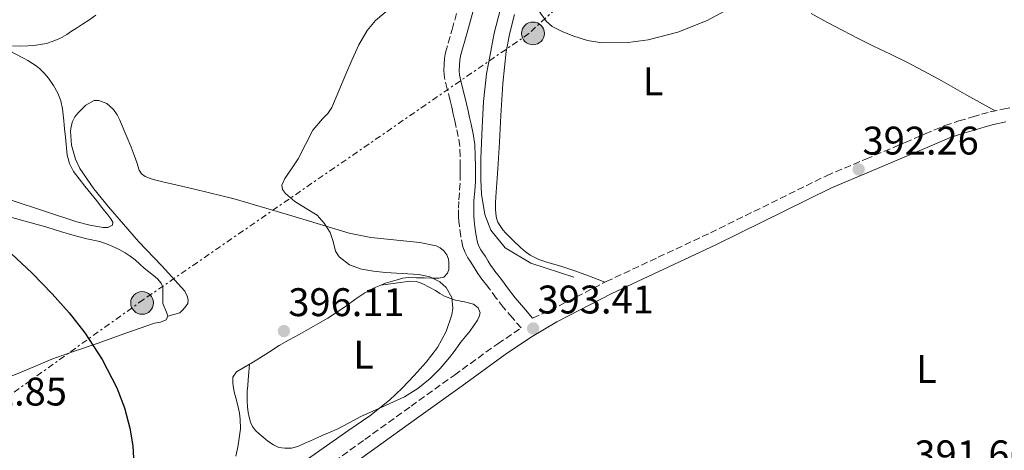
# Model space of a CAD drawing. Units: metres. Extents: x 546223 to 549657, y 4703156 to 4705477.
# Drawn here: x 549183 to 549430, y 4704844 to 4704952 of the extents above; entities that cross this region are included whole.
import ezdxf
from ezdxf.enums import TextEntityAlignment as Align

# ---------------------------------------------------------------- set-up
doc = ezdxf.new("R2010")
doc.units = ezdxf.units.M
doc.header["$MEASUREMENT"] = 0
doc.linetypes.add('DGN Style 3', pattern=[2.435891, 1.739922, -0.695969])
doc.linetypes.add('DGN Style 7', pattern=[3.479844, 1.56593, -0.695969, 0.521977, -0.695969])
for name, color, linetype, lineweight in [('Acequia sin especificar', 4, 'Continuous', 0), ('Camino', 7, 'DGN Style 3', 0), ('Cota de punto acotado terreno', 7, 'Continuous', 0), ('Curva de nivel directora', 30, 'Continuous', 30), ('Curva de nivel intermedia', 30, 'Continuous', 0), ('Depósito de combustibles elevado', 7, 'Continuous', 0), ('Etiqueta de uso rústico', 92, 'Continuous', 0), ('Línea de cambio de uso (parcela vista)', 92, 'Continuous', 0), ('Línea eléctrica', 6, 'DGN Style 7', 0), ('Margen derecho', 7, 'Continuous', 0), ('Poste tendido eléctrico', 7, 'Continuous', 0), ('Punto acotado terreno (símbolo)', 7, 'Continuous', 0)]:
    doc.layers.add(name, color=color, linetype=linetype, lineweight=lineweight)
doc.styles.add('Style-Arial', font='arial.ttf')

# ---------------------------------------------------------------- blocks, each defined once
blk = doc.blocks.new('5PATER')
at = {"layer": 'Punto acotado terreno (símbolo)', "linetype": 'Continuous', "lineweight": 0}
h = blk.add_hatch(color=51, dxfattribs=at)
edge = h.paths.add_edge_path()
edge.add_ellipse((0, 0), major_axis=(-0.11, -0.111), ratio=0.999422, start_angle=0, end_angle=360)
blk = doc.blocks.new('5PELE')
at = {"layer": 'Depósito de combustibles elevado', "linetype": 'Continuous', "lineweight": 0}
h = blk.add_hatch(color=9, dxfattribs=at)
edge = h.paths.add_edge_path()
edge.add_arc((0, 0), 0.285, 0, 360)
at = {"layer": 'Depósito de combustibles elevado', "color": 252, "linetype": 'Continuous', "lineweight": 0}
blk.add_circle((0, 0), 0.285, dxfattribs=at)

msp = doc.modelspace()

# ---------------------------------------------------------------- linework, layer by layer
at = {"layer": 'Acequia sin especificar', "color": 4, "linetype": 'Continuous', "lineweight": 0}
msp.add_polyline3d([(549305.01, 4704960.36, 394.08), (549301.87, 4704948.4, 393.81), (549300.77, 4704942.55, 393.65), (549299.98, 4704938.17, 393.57), (549299.18, 4704931.19, 393.44), (549298.85, 4704924.68, 393.28), (549298.57, 4704916.93, 393.28), (549298.56, 4704911.53, 393.3), (549298.68, 4704907.97, 393.3), (549299.53, 4704902.84, 393.3), (549301.04, 4704898.95, 393.3), (549304.64, 4704894.52, 393.33), (549311.05, 4704890.69, 393.33), (549321.82, 4704887.11, 393.33)], dxfattribs=at)
at = {"layer": 'Camino', "color": 7, "linetype": 'DGN Style 3', "lineweight": 0}
for points in [[(549296.46, 4704890.26, 393.59), (549295.89, 4704891.14, 393.59), (549295.31, 4704892.02, 393.59), (549294.58, 4704893.36, 393.58), (549294.04, 4704894.79, 393.57), (549293.48, 4704897.38, 393.6), (549293.15, 4704899.99, 393.64), (549293.04, 4704901.12, 393.64), (549292.97, 4704902.26, 393.65), (549292.95, 4704904.42, 393.67), (549293, 4704906.58, 393.68), (549293.21, 4704908.99, 393.73), (549293.39, 4704911.4, 393.8), (549293.39, 4704913.16, 393.82), (549293.37, 4704914.92, 393.84), (549293.35, 4704917.49, 393.92), (549293.23, 4704920.05, 394), (549292.89, 4704922.4, 394.06), (549292.38, 4704924.73, 394.12), (549292.01, 4704926.4, 394.12), (549291.63, 4704928.07, 394.13), (549291.24, 4704929.79, 394.2), (549290.85, 4704931.51, 394.26), (549290.1, 4704934.38, 394.37), (549289.39, 4704937.27, 394.48), (549289.27, 4704938.93, 394.54), (549289.37, 4704940.6, 394.56), (549289.46, 4704942.05, 394.57), (549289.69, 4704943.48, 394.56), (549291.33, 4704949.26, 394.6), (549292.96, 4704955.04, 394.63)], [(549311.53, 4704876.87, 393.37), (549316, 4704878.84, 393.35), (549329.96, 4704886.02, 393.17), (549343.04, 4704892.14, 392.9), (549356.11, 4704898.26, 392.63), (549385.23, 4704912.6, 392.39), (549395.1, 4704916.78, 392.26), (549404.97, 4704920.96, 392.13), (549409.93, 4704923.07, 392.11), (549414.89, 4704925.16, 392.12), (549418.37, 4704926.34, 392.12), (549421.9, 4704927.35, 392.12), (549424.09, 4704928, 392.12), (549426.29, 4704928.63, 392.12), (549429.47, 4704929.32, 392.12), (549432.67, 4704929.97, 392.12)], [(549257.82, 4704838.04, 394.24), (549269.42, 4704846.4, 393.94), (549281.03, 4704854.76, 393.75), (549291.9, 4704862.58, 393.6), (549302.76, 4704870.41, 393.46), (549308.65, 4704874.39, 393.4), (549306.41, 4704876.99, 393.49), (549304.17, 4704879.59, 393.57), (549302.41, 4704881.89, 393.6), (549300.7, 4704884.25, 393.59), (549299.85, 4704885.28, 393.59), (549299, 4704886.33, 393.59), (549298.38, 4704887.19, 393.59), (549297.79, 4704888.09, 393.59), (549297.12, 4704889.17, 393.59), (549296.46, 4704890.26, 393.59)]]:
    msp.add_polyline3d(points, dxfattribs=at)
at = {"layer": 'Curva de nivel directora', "color": 30, "linetype": 'Continuous', "lineweight": 30, "elevation": 400, "flags": 128}
msp.add_lwpolyline([(549180.74, 4704893.04), (549186.03, 4704888.16), (549191.08, 4704882.99), (549195.3, 4704878.19), (549199.27, 4704873.17), (549203.58, 4704866.49), (549207.25, 4704859.36), (549209.19, 4704854.36), (549210.49, 4704849.23), (549211.25, 4704844.78), (549211.52, 4704840.22)], dxfattribs=at)
at = {"layer": 'Curva de nivel intermedia', "color": 30, "linetype": 'Continuous', "lineweight": 0, "elevation": 395, "flags": 128}
for points in [[(549255.09, 4704841.47), (549265.47, 4704848.77), (549270.68, 4704852.36), (549275.64, 4704856.29), (549278.81, 4704859.28), (549281.85, 4704862.43), (549284.84, 4704865.82), (549287.65, 4704869.47), (549289.87, 4704873.49), (549291.27, 4704877.69), (549291.55, 4704879.37), (549291.25, 4704882), (549289.82, 4704884.51), (549288.24, 4704885.95), (549285.71, 4704887.24), (549282.97, 4704887.8), (549278.8, 4704888.04), (549274.63, 4704888.27), (549271.63, 4704888.64), (549268.63, 4704889.17), (549265.58, 4704890.23), (549262.97, 4704892.27), (549262.12, 4704893.7), (549261.53, 4704896.1), (549260.74, 4704898.38), (549259.26, 4704900.65), (549257.48, 4704902.72), (549254.73, 4704904.41), (549251.86, 4704906.16), (549249.56, 4704908.12), (549248.76, 4704909.15), (549248.63, 4704910.22), (549249.37, 4704911.86), (549251.08, 4704914.33), (549252.74, 4704916.83), (549254.54, 4704920.44), (549256.41, 4704924.06), (549258.85, 4704926.83), (549260.14, 4704928.17), (549261.13, 4704929.69), (549262.93, 4704933.89), (549264.71, 4704938.09), (549266.31, 4704941.75), (549267.95, 4704945.4), (549270.05, 4704949.05), (549272.09, 4704951.54), (549275.78, 4704954.61)], [(549313.08, 4704953.97), (549315, 4704951.31), (549316.43, 4704950.07), (549318.91, 4704948.75), (549321.59, 4704947.71), (549325.25, 4704946.52), (549328.91, 4704945.93), (549335.5, 4704946.04), (549340.47, 4704946.72), (549347.91, 4704948.62), (549355.32, 4704951.55), (549359.8, 4704953.97)]]:
    msp.add_lwpolyline(points, dxfattribs=at)
at = {"layer": 'Línea de cambio de uso (parcela vista)', "color": 92, "linetype": 'Continuous', "lineweight": 0}
for points in [[(549201.96, 4704952.91, 398.33), (549200.22, 4704951.67, 398.32), (549198.67, 4704950.65, 398.32), (549197.12, 4704949.64, 398.31), (549195.92, 4704948.85, 398.31), (549194.72, 4704948.05, 398.31), (549192.96, 4704947.06, 398.29), (549191.08, 4704946.26, 398.28), (549189.58, 4704945.81, 398.28), (549188.04, 4704945.51, 398.28), (549186.48, 4704945.3, 398.28), (549184.91, 4704945.17, 398.28), (549183, 4704945.11, 398.28), (549181.08, 4704945.17, 398.28)], [(549329.63, 4704885.85, 393.18), (549325.76, 4704887.35, 393.43), (549321.88, 4704888.85, 393.68), (549318.62, 4704889.87, 393.73), (549315.32, 4704890.81, 393.67), (549313.06, 4704891.61, 393.67), (549310.91, 4704892.69, 393.67), (549309.66, 4704893.6, 393.67), (549308.51, 4704894.61, 393.68), (549306.62, 4704896.35, 393.75), (549304.8, 4704898.17, 393.81), (549304.05, 4704899.05, 393.81), (549303.37, 4704900.01, 393.81), (549302.82, 4704900.94, 393.81), (549302.46, 4704901.96, 393.81), (549302.3, 4704903.08, 393.84), (549302.25, 4704904.21, 393.88), (549302.23, 4704905.75, 393.88), (549302.27, 4704907.29, 393.89), (549302.53, 4704910.81, 393.95), (549302.8, 4704914.33, 394), (549303.18, 4704921, 394.06), (549303.57, 4704927.69, 394.12), (549304.06, 4704935.73, 394.28), (549304.91, 4704943.75, 394.44), (549305.84, 4704948.43, 394.46), (549306.97, 4704953.06, 394.48)], [(549381.38, 4704953.33, 394.24), (549385.31, 4704951.14, 394.02), (549389.28, 4704949.01, 393.81), (549393.14, 4704947.05, 393.79), (549397.02, 4704945.12, 393.78), (549401.27, 4704943.09, 393.72), (549405.5, 4704941.03, 393.65), (549409.46, 4704938.94, 393.63), (549413.36, 4704936.79, 393.46), (549420.44, 4704932.84, 392.79), (549427.53, 4704928.9, 392.12)], [(549180.18, 4704944.01, 398.61), (549183.71, 4704942.21, 398.93), (549184.94, 4704941.53, 398.91), (549186.14, 4704940.79, 398.8), (549187.03, 4704940.17, 398.76), (549187.87, 4704939.48, 398.72), (549189.03, 4704938.33, 398.7), (549190.09, 4704937.08, 398.68), (549191.39, 4704935.27, 398.61), (549192.46, 4704933.32, 398.52), (549193.2, 4704931.4, 398.38), (549193.61, 4704929.41, 398.26), (549193.77, 4704927.87, 398.22), (549193.93, 4704926.33, 398.2), (549194.14, 4704924.32, 398.18), (549194.35, 4704922.31, 398.16), (549194.81, 4704917.79, 398.07), (549195.36, 4704915.62, 398.02), (549196.38, 4704913.64, 397.99), (549199.27, 4704909.94, 397.95), (549202.2, 4704906.33, 397.94), (549203.19, 4704905.06, 397.94), (549204.17, 4704903.8, 397.94), (549204.96, 4704902.78, 397.94), (549205.76, 4704901.75, 397.94), (549206.28, 4704900.97, 397.94), (549206.17, 4704900.2, 397.94), (549204.99, 4704899.63, 397.94), (549203.79, 4704899.62, 397.94), (549200.51, 4704900.18, 397.94), (549197.24, 4704901, 397.94), (549189.1, 4704903.69, 398.01), (549181, 4704906.34, 398.12)], [(549220.03, 4704877.33, 398.06), (549221.56, 4704877.77, 397.86), (549223.08, 4704878.21, 397.65), (549223.9, 4704879.06, 397.44), (549224.65, 4704879.97, 397.36), (549225.05, 4704880.49, 397.09), (549225.17, 4704881.41, 396.86), (549224.91, 4704882.39, 396.72), (549224.33, 4704883.61, 396.71), (549218.53, 4704889.96, 397), (549212.68, 4704896.13, 397.25), (549205.13, 4704904.75, 397.46), (549201.5, 4704909.31, 397.54), (549198.01, 4704914.44, 397.59), (549196.86, 4704916.73, 397.6), (549195.91, 4704920.24, 397.61), (549195.66, 4704923.78, 397.62), (549195.78, 4704924.98, 397.62), (549196.16, 4704926.18, 397.62), (549196.74, 4704927.34, 397.61), (549197.53, 4704928.39, 397.57), (549199.46, 4704930.27, 397.32), (549201.53, 4704931.43, 397.03), (549202.76, 4704931.49, 396.93), (549204.75, 4704930.72, 396.78), (549206.44, 4704929.24, 396.66), (549207.33, 4704927.9, 396.58), (549208, 4704926.5, 396.5), (549209.03, 4704924.13, 396.35), (549210.03, 4704921.75, 396.21), (549210.81, 4704919.77, 396.15), (549211.58, 4704917.78, 396.12), (549212.23, 4704915.89, 396.09), (549212.89, 4704913.99, 396.07), (549213.47, 4704913.05, 396.09), (549214.35, 4704912.39, 396.1), (549215.85, 4704911.84, 396.04), (549217.39, 4704911.43, 395.99), (549227.05, 4704909.15, 395.64), (549236.7, 4704906.82, 395.28), (549251.15, 4704902.56, 394.75), (549265.55, 4704898.15, 394.23), (549270.91, 4704897.08, 394.07), (549279.14, 4704896.29, 393.9), (549283.25, 4704895.8, 393.81), (549287.32, 4704894.97, 393.7), (549288.37, 4704894.5, 393.66), (549289.29, 4704893.72, 393.6), (549290.01, 4704892.74, 393.53), (549290.4, 4704891.65, 393.46), (549290.48, 4704890.81, 393.44), (549290.48, 4704889.96, 393.44), (549290.47, 4704889.03, 393.45), (549290.2, 4704888.12, 393.46), (549289.25, 4704887.17, 393.47), (549288.03, 4704886.85, 393.49), (549286.22, 4704886.91, 393.55), (549284.41, 4704886.97, 393.62), (549282.38, 4704887.01, 393.7), (549280.35, 4704887.03, 393.78), (549278.95, 4704886.85, 393.84), (549277.58, 4704886.49, 393.91), (549274.64, 4704885.64, 394.06), (549273.47, 4704885.17, 394.15)], [(549176.95, 4704903.17, 400.31), (549183.35, 4704901.48, 400.17), (549189.71, 4704899.7, 399.88), (549193.13, 4704898.64, 399.58), (549196.54, 4704897.56, 399.27), (549199.76, 4704896.8, 398.98), (549202.99, 4704896.05, 398.74), (549204.63, 4704895.5, 398.68), (549206.23, 4704894.84, 398.63), (549207.81, 4704894.08, 398.56), (549209.32, 4704893.22, 398.5), (549210.61, 4704892.38, 398.44), (549211.83, 4704891.45, 398.39), (549213, 4704890.43, 398.33), (549214.15, 4704889.41, 398.28), (549215.28, 4704888.5, 398.24), (549216.41, 4704887.59, 398.21), (549217.48, 4704886.71, 398.14), (549218.41, 4704885.64, 398.07), (549218.75, 4704884.66, 398.03), (549218.81, 4704883.64, 398.02), (549218.82, 4704882.06, 398.03), (549218.81, 4704880.49, 398.04), (549219.69, 4704878.35, 398.05), (549220.03, 4704877.33, 398.06)], [(549240.55, 4704865.32, 396.46), (549240.37, 4704863.34, 396.55), (549240.2, 4704861.37, 396.64), (549240.08, 4704859.96, 396.67), (549239.96, 4704858.55, 396.64), (549239.93, 4704857.31, 396.62), (549239.96, 4704856.07, 396.6), (549240.05, 4704854.62, 396.56), (549240.2, 4704853.17, 396.52), (549240.41, 4704851.97, 396.5), (549240.76, 4704850.79, 396.48), (549241.28, 4704849.67, 396.46), (549242.03, 4704848.7, 396.42), (549242.95, 4704847.82, 396.38), (549243.91, 4704847, 396.31), (549245.16, 4704845.98, 396.19), (549246.51, 4704845.03, 396.07), (549247.9, 4704844.42, 395.96), (549249.35, 4704844.2, 395.84), (549251.03, 4704844.25, 395.68), (549252.67, 4704844.68, 395.52), (549254.24, 4704845.36, 395.51), (549255.8, 4704846.05, 395.52), (549257.35, 4704846.76, 395.47), (549258.89, 4704847.46, 395.43), (549260.77, 4704848.27, 395.42), (549262.65, 4704849.08, 395.41), (549265.55, 4704850.59, 395.37), (549268.43, 4704852.17, 395.27), (549273.9, 4704854.63, 394.88), (549279.39, 4704857.11, 394.48), (549282.76, 4704859.17, 394.31), (549285.83, 4704861.69, 394.15), (549288.37, 4704864.22, 393.98), (549290.68, 4704866.95, 393.88), (549292.07, 4704868.83, 393.88), (549293.45, 4704870.71, 393.91), (549294.67, 4704872.21, 393.92), (549295.9, 4704873.7, 393.92), (549296.81, 4704874.99, 393.94), (549297.66, 4704876.33, 393.97), (549298.15, 4704877.25, 393.99), (549298.38, 4704878.2, 394.02), (549297.86, 4704879.42, 394.09), (549296.68, 4704880.34, 394.16), (549294.43, 4704880.94, 394.22), (549292.19, 4704881.37, 394.28), (549290.79, 4704881.83, 394.35), (549289.42, 4704882.37, 394.42), (549288.27, 4704883.05, 394.48), (549287.13, 4704883.77, 394.53), (549284, 4704885.49, 394.77), (549282.39, 4704886.07, 394.85), (549280.73, 4704886.17, 394.79), (549277.1, 4704885.67, 394.47), (549273.47, 4704885.17, 394.15)], [(549273.47, 4704885.17, 394.15), (549271.82, 4704884.5, 394.26), (549269.47, 4704883.2, 394.63), (549267.23, 4704881.73, 395.06), (549264.9, 4704880.05, 395.35), (549262.55, 4704878.41, 395.52), (549260.14, 4704876.87, 395.55), (549257.67, 4704875.41, 395.57), (549255.32, 4704874.09, 395.64), (549252.97, 4704872.77, 395.72), (549250.47, 4704871.38, 395.8), (549247.96, 4704869.97, 395.89), (549245.5, 4704868.4, 396.02), (549243.07, 4704866.81, 396.2), (549240.87, 4704865.51, 396.42), (549240.55, 4704865.32, 396.46)], [(549220.03, 4704877.33, 398.06), (549219.66, 4704876.44, 398.07), (549218.21, 4704875.84, 398.1), (549216.7, 4704875.57, 398.16), (549209.52, 4704873.05, 398.7), (549202.35, 4704870.52, 399.38), (549196.66, 4704868.53, 399.99), (549190.99, 4704866.54, 400.66), (549186.41, 4704864.64, 401.48), (549181.85, 4704862.7, 402.13), (549176.51, 4704860.71, 402.38), (549171.16, 4704858.73, 402.6), (549158, 4704853.75, 403.13), (549144.87, 4704848.65, 403.64), (549143.87, 4704848.07, 403.66), (549142.98, 4704847.26, 403.67), (549141.4, 4704845.25, 403.76), (549141.25, 4704844.91, 403.77)], [(549240.55, 4704865.32, 396.46), (549238.67, 4704864.21, 396.68), (549237.23, 4704863.38, 396.69), (549236.36, 4704862.05, 397.04), (549236.35, 4704860.57, 397.14), (549236.55, 4704859.32, 397.15), (549236.79, 4704858.07, 397.16), (549237.26, 4704856.29, 397.16), (549237.72, 4704854.5, 397.16), (549238.03, 4704853.03, 397.16), (549238.22, 4704851.54, 397.16), (549238.23, 4704849.12, 397.14), (549237.96, 4704846.7, 397.12), (549237.59, 4704844.47, 397.13), (549237.11, 4704842.26, 397.14)]]:
    msp.add_polyline3d(points, dxfattribs=at)
at = {"layer": 'Línea eléctrica', "color": 6, "linetype": 'DGN Style 7', "lineweight": 0}
msp.add_polyline3d([(549642.32, 4705266.94, 396.27), (549549.15037, 4705175.38759, 395.7573), (549442.41, 4705070.5, 395.17), (549310.58, 4704948.26, 394.71), (549213.91, 4704881.5, 398.36), (549138, 4704827.14, 404.64), (548984.84, 4704714.67, 400.83), (548877.77, 4704644.33, 397.61), (548719.1, 4704536.65, 393.53), (548558.82, 4704432.1, 389.98), (548412.61, 4704328.98, 388.15), (548272.65, 4704229.23, 385.32), (548177.52952, 4704164.65659, 385.2105), (548116.27, 4704123.07, 385.14)], dxfattribs=at)
at = {"layer": 'Margen derecho', "color": 7, "linetype": 'Continuous', "lineweight": 0}
for points in [[(549296.62, 4704954.01, 394.63), (549294.99, 4704948.23, 394.6), (549293.41, 4704942.65, 394.56), (549293.25, 4704941.63, 394.57), (549293.17, 4704940.37, 394.56), (549293.08, 4704938.95, 394.54), (549293.16, 4704937.87, 394.48), (549293.79, 4704935.32, 394.37), (549294.54, 4704932.41, 394.26), (549294.95, 4704930.64, 394.2), (549295.34, 4704928.91, 394.13), (549295.72, 4704927.23, 394.12), (549296.1, 4704925.55, 394.12), (549296.63, 4704923.08, 394.06), (549297.02, 4704920.42, 394), (549297.15, 4704917.59, 393.92), (549297.18, 4704914.96, 393.84), (549297.2, 4704913.17, 393.82), (549297.19, 4704911.25, 393.8), (549297.01, 4704908.69, 393.73), (549296.81, 4704906.37, 393.68), (549296.75, 4704904.39, 393.67), (549296.78, 4704902.4, 393.65), (549296.83, 4704901.42, 393.64), (549296.93, 4704900.41, 393.64), (549297.24, 4704898.02, 393.6), (549297.71, 4704895.86, 393.57), (549298.05, 4704894.94, 393.58), (549298.57, 4704893.98, 393.59), (549299.07, 4704893.23, 393.59), (549299.68, 4704892.29, 393.59), (549300.37, 4704891.15, 393.59), (549301, 4704890.13, 393.59), (549301.51, 4704889.36, 393.59), (549302.03, 4704888.64, 393.59), (549302.8, 4704887.69, 393.59), (549303.71, 4704886.57, 393.59), (549305.46, 4704884.17, 393.6), (549307.13, 4704881.99, 393.57), (549309.29, 4704879.47, 393.49), (549311.53, 4704876.87, 393.37)], [(549430.15, 4704926.1, 392.12), (549427.08, 4704925.43, 392.12), (549425.01, 4704924.84, 392.12), (549422.83, 4704924.19, 392.12), (549419.35, 4704923.2, 392.12), (549416.07, 4704922.08, 392.12), (549411.21, 4704920.04, 392.11), (549406.26, 4704917.93, 392.13), (549396.39, 4704913.75, 392.26), (549386.51, 4704909.57, 392.39), (549357.5, 4704895.28, 392.63), (549344.43, 4704889.16, 392.9), (549331.41, 4704883.07, 393.17), (549317.6, 4704875.97, 393.35), (549311.03, 4704872.02, 393.4), (549304.65, 4704867.71, 393.46), (549293.82, 4704859.91, 393.6), (549282.96, 4704852.09, 393.75), (549271.35, 4704843.73, 393.94), (549259.85, 4704835.45, 394.24)]]:
    msp.add_polyline3d(points, dxfattribs=at)

# ---------------------------------------------------------------- block references
at = {"layer": 'Poste tendido eléctrico', "color": 7, "linetype": 'Continuous', "lineweight": 0, "xscale": 10, "yscale": 10, "zscale": 10}
for p in [(549311.61, 4704948.31, 394.76), (549213.59, 4704880.67, 398.39)]:
    msp.add_blockref('5PELE', p, dxfattribs=at)
at = {"layer": 'Punto acotado terreno (símbolo)', "color": 7, "linetype": 'Continuous', "lineweight": 0, "xscale": 10, "yscale": 10, "zscale": 10}
for p in [(549393.29, 4704914.16, 392.26), (549249.16, 4704873.61, 396.11), (549311.66, 4704874.28, 393.41)]:
    msp.add_blockref('5PATER', p, dxfattribs=at)

# ---------------------------------------------------------------- texts
at = {"layer": 'Cota de punto acotado terreno', "color": 7, "linetype": 'Continuous', "lineweight": 0, "style": 'Style-Arial'}
for s, p in [('392.26', (549394.25, 4704917.91, 392.26)), ('396.11', (549250.26, 4704877.36, 396.11)), ('393.41', (549312.76, 4704878.03, 393.41)), ('402.85', (549165.59, 4704854.93, 402.85)), ('391.66', (549407.26, 4704839.17, 391.66))]:
    msp.add_text(s, height=7, dxfattribs=at).set_placement(p)
at = {"layer": 'Etiqueta de uso rústico', "color": 92, "linetype": 'Continuous', "lineweight": 0, "style": 'Style-Arial'}
for p in [(549341.74142, 4704936.30001, 394.51), (549269.11142, 4704867.71001, 395.29), (549410.29142, 4704864.10001, 391.93)]:
    msp.add_text('L', height=7, dxfattribs=at).set_placement(p, align=Align.MIDDLE_CENTER)

doc.saveas('drawing.dxf')
